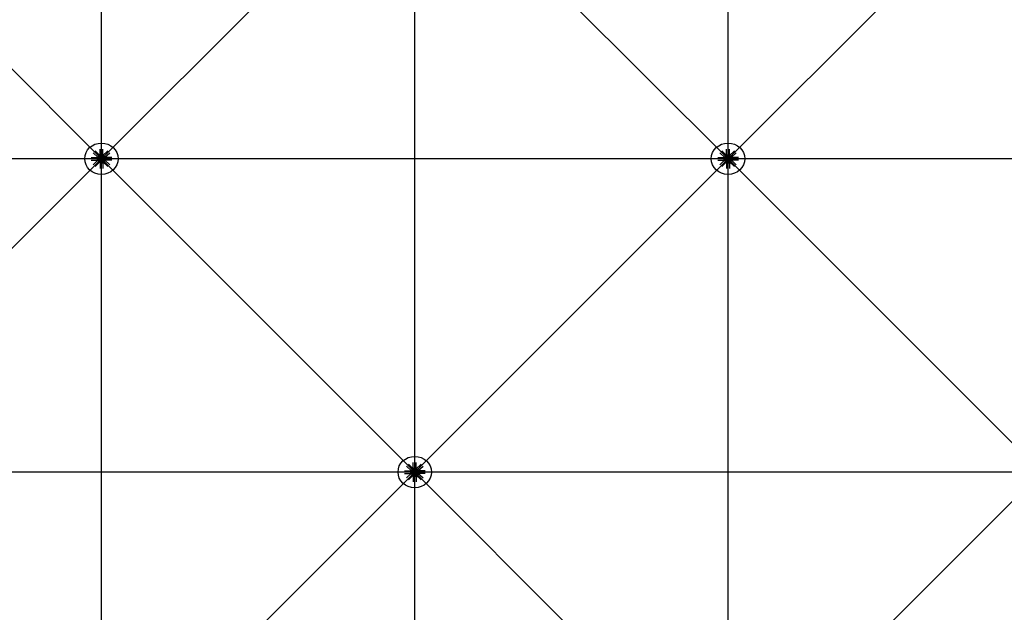
# Model space of a CAD drawing. Extents: x 1030.9 to 1120, y -1803.9 to -1744.8.
# Drawn here: x 1099.4 to 1104.1, y -1776.7 to -1773.8 of the extents above; entities that cross this region are included whole.
import ezdxf

# ---------------------------------------------------------------- set-up
doc = ezdxf.new("R2010")
doc.units = 0
doc.header["$LTSCALE"] = 200
doc.header["$MEASUREMENT"] = 0
doc.layers.get('0').update_dxf_attribs({"linetype": 'CONTINUOUS'})
for name, color, linetype in [('D', 7, 'CONTINUOUS'), ('mi', 7, 'CONTINUOUS'), ('ms', 7, 'CONTINUOUS')]:
    doc.layers.add(name, color=color, linetype=linetype)

msp = doc.modelspace()

# ---------------------------------------------------------------- linework, layer by layer
at = {"color": 7, "linetype": 'Continuous'}
for p, q in [((1099.7575, -1774.4766, 2.047), (1099.7327, -1774.4533, 2.047)), ((1099.7669, -1774.4678, 2.047), (1099.7421, -1774.4445, 2.047)), ((1099.7658, -1774.4626, 2.047), (1099.7658, -1774.4353, 2.047)), ((1099.7779, -1774.4678, 2.047), (1099.8028, -1774.4445, 2.047)), ((1099.7791, -1774.4626, 2.047), (1099.7791, -1774.4353, 2.047)), ((1099.7873, -1774.4766, 2.047), (1099.8122, -1774.4533, 2.047)), ((1102.7575, -1774.4766, 2.047), (1102.7327, -1774.4533, 2.047)), ((1102.7669, -1774.4678, 2.047), (1102.7421, -1774.4445, 2.047)), ((1102.7658, -1774.4626, 2.047), (1102.7658, -1774.4353, 2.047)), ((1102.7779, -1774.4678, 2.047), (1102.8028, -1774.4445, 2.047)), ((1102.7791, -1774.4626, 2.047), (1102.7791, -1774.4353, 2.047)), ((1102.7873, -1774.4766, 2.047), (1102.8122, -1774.4533, 2.047)), ((1099.7229, -1774.4755, 2.047), (1099.752, -1774.4755, 2.047)), ((1099.7229, -1774.488, 2.047), (1099.752, -1774.488, 2.047)), ((1099.7575, -1774.4869, 2.047), (1099.7327, -1774.5102, 2.047)), ((1099.7669, -1774.4957, 2.047), (1099.7421, -1774.519, 2.047)), ((1099.7563, -1774.4779, 2.047), (1099.752, -1774.4755, 2.047)), ((1099.752, -1774.4755, 2.047), (1099.752, -1774.488, 2.047)), ((1099.7563, -1774.4856, 2.047), (1099.752, -1774.488, 2.047)), ((1099.7563, -1774.4856, 2.047), (1099.7563, -1774.4779, 2.047)), ((1099.7563, -1774.4779, 2.047), (1099.7651, -1774.4779, 2.047)), ((1099.7563, -1774.4856, 2.047), (1099.7651, -1774.4856, 2.047)), ((1099.7567, -1774.4782, 2.047), (1099.7592, -1774.4782, 2.047)), ((1099.7592, -1774.48, 2.047), (1099.7567, -1774.48, 2.047)), ((1099.7592, -1774.4835, 2.047), (1099.7567, -1774.4835, 2.047)), ((1099.7567, -1774.4853, 2.047), (1099.7592, -1774.4853, 2.047)), ((1099.7595, -1774.4844, 2.047), (1099.7595, -1774.4791, 2.047)), ((1099.7619, -1774.4798, 2.047), (1099.7595, -1774.4798, 2.047)), ((1099.7619, -1774.48, 2.047), (1099.7595, -1774.48, 2.047)), ((1099.7619, -1774.4835, 2.047), (1099.7595, -1774.4835, 2.047)), ((1099.7619, -1774.4837, 2.047), (1099.7595, -1774.4837, 2.047)), ((1099.7604, -1774.4776, 2.047), (1099.7633, -1774.4775, 2.047)), ((1099.7604, -1774.4859, 2.047), (1099.7633, -1774.486, 2.047)), ((1099.7619, -1774.4844, 2.047), (1099.7619, -1774.4791, 2.047)), ((1099.7643, -1774.4782, 2.047), (1099.7622, -1774.4762, 2.047)), ((1099.7643, -1774.4853, 2.047), (1099.7622, -1774.4873, 2.047)), ((1099.7623, -1774.4782, 2.047), (1099.7648, -1774.4782, 2.047)), ((1099.7648, -1774.48, 2.047), (1099.7623, -1774.48, 2.047)), ((1099.7648, -1774.4835, 2.047), (1099.7623, -1774.4835, 2.047)), ((1099.7623, -1774.4853, 2.047), (1099.7648, -1774.4853, 2.047)), ((1099.7651, -1774.4849, 2.047), (1099.7651, -1774.4786, 2.047)), ((1099.7658, -1774.4626, 2.047), (1099.7791, -1774.4626, 2.047)), ((1099.7683, -1774.4667, 2.047), (1099.7658, -1774.4626, 2.047)), ((1099.7683, -1774.4968, 2.047), (1099.7658, -1774.5009, 2.047)), ((1099.7658, -1774.5009, 2.047), (1099.7791, -1774.5009, 2.047)), ((1099.7658, -1774.5009, 2.047), (1099.7658, -1774.5282, 2.047)), ((1099.7687, -1774.4742, 2.047), (1099.7666, -1774.4722, 2.047)), ((1099.7687, -1774.4893, 2.047), (1099.7666, -1774.4913, 2.047)), ((1099.768, -1774.4705, 2.047), (1099.7679, -1774.4732, 2.047)), ((1099.768, -1774.493, 2.047), (1099.7679, -1774.4903, 2.047)), ((1099.7765, -1774.4667, 2.047), (1099.7683, -1774.4667, 2.047)), ((1099.7683, -1774.4667, 2.047), (1099.7683, -1774.4749, 2.047)), ((1099.7683, -1774.4968, 2.047), (1099.7683, -1774.4886, 2.047)), ((1099.7765, -1774.4968, 2.047), (1099.7683, -1774.4968, 2.047)), ((1099.7687, -1774.467, 2.047), (1099.7687, -1774.4694, 2.047)), ((1099.7687, -1774.4722, 2.047), (1099.7687, -1774.4746, 2.047)), ((1099.7687, -1774.4913, 2.047), (1099.7687, -1774.4889, 2.047)), ((1099.7687, -1774.4965, 2.047), (1099.7687, -1774.4941, 2.047)), ((1099.7759, -1774.4749, 2.047), (1099.769, -1774.4749, 2.047)), ((1099.769, -1774.4886, 2.047), (1099.7759, -1774.4886, 2.047)), ((1099.7753, -1774.4697, 2.047), (1099.7696, -1774.4697, 2.047)), ((1099.7753, -1774.4719, 2.047), (1099.7696, -1774.4719, 2.047)), ((1099.7753, -1774.4938, 2.047), (1099.7696, -1774.4938, 2.047)), ((1099.7703, -1774.4719, 2.047), (1099.7703, -1774.4697, 2.047)), ((1099.7703, -1774.4916, 2.047), (1099.7703, -1774.4938, 2.047)), ((1099.7706, -1774.4694, 2.047), (1099.7706, -1774.467, 2.047)), ((1099.7706, -1774.4719, 2.047), (1099.7706, -1774.4697, 2.047)), ((1099.7706, -1774.4746, 2.047), (1099.7706, -1774.4722, 2.047)), ((1099.7706, -1774.4889, 2.047), (1099.7706, -1774.4913, 2.047)), ((1099.7706, -1774.4916, 2.047), (1099.7706, -1774.4938, 2.047)), ((1099.7706, -1774.4941, 2.047), (1099.7706, -1774.4965, 2.047)), ((1099.7743, -1774.4694, 2.047), (1099.7743, -1774.467, 2.047)), ((1099.7743, -1774.4719, 2.047), (1099.7743, -1774.4697, 2.047)), ((1099.7743, -1774.4746, 2.047), (1099.7743, -1774.4722, 2.047)), ((1099.7743, -1774.4889, 2.047), (1099.7743, -1774.4913, 2.047)), ((1099.7743, -1774.4916, 2.047), (1099.7743, -1774.4938, 2.047)), ((1099.7743, -1774.4941, 2.047), (1099.7743, -1774.4965, 2.047)), ((1099.7745, -1774.4719, 2.047), (1099.7745, -1774.4697, 2.047)), ((1099.7745, -1774.4916, 2.047), (1099.7745, -1774.4938, 2.047)), ((1099.7762, -1774.467, 2.047), (1099.7762, -1774.4694, 2.047)), ((1099.7762, -1774.4742, 2.047), (1099.7783, -1774.4722, 2.047)), ((1099.7762, -1774.4722, 2.047), (1099.7762, -1774.4746, 2.047)), ((1099.7762, -1774.4913, 2.047), (1099.7762, -1774.4889, 2.047)), ((1099.7762, -1774.4893, 2.047), (1099.7783, -1774.4913, 2.047)), ((1099.7762, -1774.4965, 2.047), (1099.7762, -1774.4941, 2.047)), ((1099.7765, -1774.4667, 2.047), (1099.7791, -1774.4626, 2.047)), ((1099.7765, -1774.4667, 2.047), (1099.7765, -1774.4749, 2.047)), ((1099.7765, -1774.4968, 2.047), (1099.7765, -1774.4886, 2.047)), ((1099.7765, -1774.4968, 2.047), (1099.7791, -1774.5009, 2.047)), ((1099.7769, -1774.4705, 2.047), (1099.7769, -1774.4732, 2.047)), ((1099.7769, -1774.493, 2.047), (1099.7769, -1774.4903, 2.047)), ((1099.7779, -1774.4957, 2.047), (1099.8028, -1774.519, 2.047)), ((1099.7791, -1774.5009, 2.047), (1099.7791, -1774.5282, 2.047)), ((1099.7885, -1774.4779, 2.047), (1099.7797, -1774.4779, 2.047)), ((1099.7797, -1774.4786, 2.047), (1099.7797, -1774.4849, 2.047)), ((1099.7885, -1774.4856, 2.047), (1099.7797, -1774.4856, 2.047)), ((1099.7826, -1774.4782, 2.047), (1099.7801, -1774.4782, 2.047)), ((1099.7801, -1774.48, 2.047), (1099.7826, -1774.48, 2.047)), ((1099.7801, -1774.4835, 2.047), (1099.7826, -1774.4835, 2.047)), ((1099.7826, -1774.4853, 2.047), (1099.7801, -1774.4853, 2.047)), ((1099.7805, -1774.4782, 2.047), (1099.7827, -1774.4762, 2.047)), ((1099.7805, -1774.4853, 2.047), (1099.7827, -1774.4873, 2.047)), ((1099.7845, -1774.4776, 2.047), (1099.7816, -1774.4775, 2.047)), ((1099.7845, -1774.4859, 2.047), (1099.7816, -1774.486, 2.047)), ((1099.7829, -1774.4791, 2.047), (1099.7829, -1774.4844, 2.047)), ((1099.7829, -1774.4798, 2.047), (1099.7853, -1774.4798, 2.047)), ((1099.7829, -1774.48, 2.047), (1099.7853, -1774.48, 2.047)), ((1099.7829, -1774.4835, 2.047), (1099.7853, -1774.4835, 2.047)), ((1099.7829, -1774.4837, 2.047), (1099.7853, -1774.4837, 2.047)), ((1099.7853, -1774.4791, 2.047), (1099.7853, -1774.4844, 2.047)), ((1099.7882, -1774.4782, 2.047), (1099.7857, -1774.4782, 2.047)), ((1099.7857, -1774.48, 2.047), (1099.7882, -1774.48, 2.047)), ((1099.7857, -1774.4835, 2.047), (1099.7882, -1774.4835, 2.047)), ((1099.7882, -1774.4853, 2.047), (1099.7857, -1774.4853, 2.047)), ((1099.7873, -1774.4869, 2.047), (1099.8122, -1774.5102, 2.047)), ((1099.7885, -1774.4779, 2.047), (1099.7928, -1774.4755, 2.047)), ((1099.7885, -1774.4779, 2.047), (1099.7885, -1774.4856, 2.047)), ((1099.7885, -1774.4856, 2.047), (1099.7928, -1774.488, 2.047)), ((1099.822, -1774.4755, 2.047), (1099.7928, -1774.4755, 2.047)), ((1099.7928, -1774.488, 2.047), (1099.7928, -1774.4755, 2.047)), ((1099.822, -1774.488, 2.047), (1099.7928, -1774.488, 2.047)), ((1102.7229, -1774.4755, 2.047), (1102.752, -1774.4755, 2.047)), ((1102.7229, -1774.488, 2.047), (1102.752, -1774.488, 2.047)), ((1102.7575, -1774.4869, 2.047), (1102.7327, -1774.5102, 2.047)), ((1102.7669, -1774.4957, 2.047), (1102.7421, -1774.519, 2.047)), ((1102.7563, -1774.4779, 2.047), (1102.752, -1774.4755, 2.047)), ((1102.752, -1774.4755, 2.047), (1102.752, -1774.488, 2.047)), ((1102.7563, -1774.4856, 2.047), (1102.752, -1774.488, 2.047)), ((1102.7563, -1774.4856, 2.047), (1102.7563, -1774.4779, 2.047)), ((1102.7563, -1774.4779, 2.047), (1102.7651, -1774.4779, 2.047)), ((1102.7563, -1774.4856, 2.047), (1102.7651, -1774.4856, 2.047)), ((1102.7567, -1774.4782, 2.047), (1102.7592, -1774.4782, 2.047)), ((1102.7592, -1774.48, 2.047), (1102.7567, -1774.48, 2.047)), ((1102.7592, -1774.4835, 2.047), (1102.7567, -1774.4835, 2.047)), ((1102.7567, -1774.4853, 2.047), (1102.7592, -1774.4853, 2.047)), ((1102.7595, -1774.4844, 2.047), (1102.7595, -1774.4791, 2.047)), ((1102.7619, -1774.4798, 2.047), (1102.7595, -1774.4798, 2.047)), ((1102.7619, -1774.48, 2.047), (1102.7595, -1774.48, 2.047)), ((1102.7619, -1774.4835, 2.047), (1102.7595, -1774.4835, 2.047)), ((1102.7619, -1774.4837, 2.047), (1102.7595, -1774.4837, 2.047)), ((1102.7604, -1774.4776, 2.047), (1102.7633, -1774.4775, 2.047)), ((1102.7604, -1774.4859, 2.047), (1102.7633, -1774.486, 2.047)), ((1102.7619, -1774.4844, 2.047), (1102.7619, -1774.4791, 2.047)), ((1102.7643, -1774.4782, 2.047), (1102.7622, -1774.4762, 2.047)), ((1102.7643, -1774.4853, 2.047), (1102.7622, -1774.4873, 2.047)), ((1102.7623, -1774.4782, 2.047), (1102.7648, -1774.4782, 2.047)), ((1102.7648, -1774.48, 2.047), (1102.7623, -1774.48, 2.047)), ((1102.7648, -1774.4835, 2.047), (1102.7623, -1774.4835, 2.047)), ((1102.7623, -1774.4853, 2.047), (1102.7648, -1774.4853, 2.047)), ((1102.7651, -1774.4849, 2.047), (1102.7651, -1774.4786, 2.047)), ((1102.7658, -1774.4626, 2.047), (1102.7791, -1774.4626, 2.047)), ((1102.7683, -1774.4667, 2.047), (1102.7658, -1774.4626, 2.047)), ((1102.7683, -1774.4968, 2.047), (1102.7658, -1774.5009, 2.047)), ((1102.7658, -1774.5009, 2.047), (1102.7791, -1774.5009, 2.047)), ((1102.7658, -1774.5009, 2.047), (1102.7658, -1774.5282, 2.047)), ((1102.7687, -1774.4742, 2.047), (1102.7666, -1774.4722, 2.047)), ((1102.7687, -1774.4893, 2.047), (1102.7666, -1774.4913, 2.047)), ((1102.768, -1774.4705, 2.047), (1102.7679, -1774.4732, 2.047)), ((1102.768, -1774.493, 2.047), (1102.7679, -1774.4903, 2.047)), ((1102.7765, -1774.4667, 2.047), (1102.7683, -1774.4667, 2.047)), ((1102.7683, -1774.4667, 2.047), (1102.7683, -1774.4749, 2.047)), ((1102.7683, -1774.4968, 2.047), (1102.7683, -1774.4886, 2.047)), ((1102.7765, -1774.4968, 2.047), (1102.7683, -1774.4968, 2.047)), ((1102.7687, -1774.467, 2.047), (1102.7687, -1774.4694, 2.047)), ((1102.7687, -1774.4722, 2.047), (1102.7687, -1774.4746, 2.047)), ((1102.7687, -1774.4913, 2.047), (1102.7687, -1774.4889, 2.047)), ((1102.7687, -1774.4965, 2.047), (1102.7687, -1774.4941, 2.047)), ((1102.7759, -1774.4749, 2.047), (1102.769, -1774.4749, 2.047)), ((1102.769, -1774.4886, 2.047), (1102.7759, -1774.4886, 2.047)), ((1102.7753, -1774.4697, 2.047), (1102.7696, -1774.4697, 2.047)), ((1102.7753, -1774.4719, 2.047), (1102.7696, -1774.4719, 2.047)), ((1102.7753, -1774.4938, 2.047), (1102.7696, -1774.4938, 2.047)), ((1102.7703, -1774.4719, 2.047), (1102.7703, -1774.4697, 2.047)), ((1102.7703, -1774.4916, 2.047), (1102.7703, -1774.4938, 2.047)), ((1102.7706, -1774.4694, 2.047), (1102.7706, -1774.467, 2.047)), ((1102.7706, -1774.4719, 2.047), (1102.7706, -1774.4697, 2.047)), ((1102.7706, -1774.4746, 2.047), (1102.7706, -1774.4722, 2.047)), ((1102.7706, -1774.4889, 2.047), (1102.7706, -1774.4913, 2.047)), ((1102.7706, -1774.4916, 2.047), (1102.7706, -1774.4938, 2.047)), ((1102.7706, -1774.4941, 2.047), (1102.7706, -1774.4965, 2.047)), ((1102.7743, -1774.4694, 2.047), (1102.7743, -1774.467, 2.047)), ((1102.7743, -1774.4719, 2.047), (1102.7743, -1774.4697, 2.047)), ((1102.7743, -1774.4746, 2.047), (1102.7743, -1774.4722, 2.047)), ((1102.7743, -1774.4889, 2.047), (1102.7743, -1774.4913, 2.047)), ((1102.7743, -1774.4916, 2.047), (1102.7743, -1774.4938, 2.047)), ((1102.7743, -1774.4941, 2.047), (1102.7743, -1774.4965, 2.047)), ((1102.7745, -1774.4719, 2.047), (1102.7745, -1774.4697, 2.047)), ((1102.7745, -1774.4916, 2.047), (1102.7745, -1774.4938, 2.047)), ((1102.7762, -1774.467, 2.047), (1102.7762, -1774.4694, 2.047)), ((1102.7762, -1774.4742, 2.047), (1102.7783, -1774.4722, 2.047)), ((1102.7762, -1774.4722, 2.047), (1102.7762, -1774.4746, 2.047)), ((1102.7762, -1774.4913, 2.047), (1102.7762, -1774.4889, 2.047)), ((1102.7762, -1774.4893, 2.047), (1102.7783, -1774.4913, 2.047)), ((1102.7762, -1774.4965, 2.047), (1102.7762, -1774.4941, 2.047)), ((1102.7765, -1774.4667, 2.047), (1102.7791, -1774.4626, 2.047)), ((1102.7765, -1774.4667, 2.047), (1102.7765, -1774.4749, 2.047)), ((1102.7765, -1774.4968, 2.047), (1102.7765, -1774.4886, 2.047)), ((1102.7765, -1774.4968, 2.047), (1102.7791, -1774.5009, 2.047)), ((1102.7769, -1774.4705, 2.047), (1102.7769, -1774.4732, 2.047)), ((1102.7769, -1774.493, 2.047), (1102.7769, -1774.4903, 2.047)), ((1102.7779, -1774.4957, 2.047), (1102.8028, -1774.519, 2.047)), ((1102.7791, -1774.5009, 2.047), (1102.7791, -1774.5282, 2.047)), ((1102.7885, -1774.4779, 2.047), (1102.7797, -1774.4779, 2.047)), ((1102.7797, -1774.4786, 2.047), (1102.7797, -1774.4849, 2.047)), ((1102.7885, -1774.4856, 2.047), (1102.7797, -1774.4856, 2.047)), ((1102.7826, -1774.4782, 2.047), (1102.7801, -1774.4782, 2.047)), ((1102.7801, -1774.48, 2.047), (1102.7826, -1774.48, 2.047)), ((1102.7801, -1774.4835, 2.047), (1102.7826, -1774.4835, 2.047)), ((1102.7826, -1774.4853, 2.047), (1102.7801, -1774.4853, 2.047)), ((1102.7805, -1774.4782, 2.047), (1102.7827, -1774.4762, 2.047)), ((1102.7805, -1774.4853, 2.047), (1102.7827, -1774.4873, 2.047)), ((1102.7845, -1774.4776, 2.047), (1102.7816, -1774.4775, 2.047)), ((1102.7845, -1774.4859, 2.047), (1102.7816, -1774.486, 2.047)), ((1102.7829, -1774.4791, 2.047), (1102.7829, -1774.4844, 2.047)), ((1102.7829, -1774.4798, 2.047), (1102.7853, -1774.4798, 2.047)), ((1102.7829, -1774.48, 2.047), (1102.7853, -1774.48, 2.047)), ((1102.7829, -1774.4835, 2.047), (1102.7853, -1774.4835, 2.047)), ((1102.7829, -1774.4837, 2.047), (1102.7853, -1774.4837, 2.047)), ((1102.7853, -1774.4791, 2.047), (1102.7853, -1774.4844, 2.047)), ((1102.7882, -1774.4782, 2.047), (1102.7857, -1774.4782, 2.047)), ((1102.7857, -1774.48, 2.047), (1102.7882, -1774.48, 2.047)), ((1102.7857, -1774.4835, 2.047), (1102.7882, -1774.4835, 2.047)), ((1102.7882, -1774.4853, 2.047), (1102.7857, -1774.4853, 2.047)), ((1102.7873, -1774.4869, 2.047), (1102.8122, -1774.5102, 2.047)), ((1102.7885, -1774.4779, 2.047), (1102.7928, -1774.4755, 2.047)), ((1102.7885, -1774.4779, 2.047), (1102.7885, -1774.4856, 2.047)), ((1102.7885, -1774.4856, 2.047), (1102.7928, -1774.488, 2.047)), ((1102.822, -1774.4755, 2.047), (1102.7928, -1774.4755, 2.047)), ((1102.7928, -1774.488, 2.047), (1102.7928, -1774.4755, 2.047)), ((1102.822, -1774.488, 2.047), (1102.7928, -1774.488, 2.047)), ((1101.2575, -1775.9766), (1101.2327, -1775.9533)), ((1101.2669, -1775.9678), (1101.2421, -1775.9445)), ((1101.2658, -1775.9626), (1101.2658, -1775.9353)), ((1101.2779, -1775.9678), (1101.3028, -1775.9445)), ((1101.2791, -1775.9626), (1101.2791, -1775.9353)), ((1101.2873, -1775.9766), (1101.3122, -1775.9533)), ((1101.2229, -1775.9755), (1101.252, -1775.9755)), ((1101.2229, -1775.988), (1101.252, -1775.988)), ((1101.2575, -1775.9869), (1101.2327, -1776.0102)), ((1101.2669, -1775.9957), (1101.2421, -1776.019)), ((1101.2563, -1775.9779), (1101.252, -1775.9755)), ((1101.252, -1775.9755), (1101.252, -1775.988)), ((1101.2563, -1775.9856), (1101.252, -1775.988)), ((1101.2563, -1775.9856), (1101.2563, -1775.9779)), ((1101.2563, -1775.9779), (1101.2651, -1775.9779)), ((1101.2563, -1775.9856), (1101.2651, -1775.9856)), ((1101.2567, -1775.9782), (1101.2592, -1775.9782)), ((1101.2592, -1775.98), (1101.2567, -1775.98)), ((1101.2592, -1775.9835), (1101.2567, -1775.9835)), ((1101.2567, -1775.9853), (1101.2592, -1775.9853)), ((1101.2595, -1775.9844), (1101.2595, -1775.9791)), ((1101.2619, -1775.9798), (1101.2595, -1775.9798)), ((1101.2619, -1775.98), (1101.2595, -1775.98)), ((1101.2619, -1775.9835), (1101.2595, -1775.9835)), ((1101.2619, -1775.9837), (1101.2595, -1775.9837)), ((1101.2604, -1775.9776), (1101.2633, -1775.9775)), ((1101.2604, -1775.9859), (1101.2633, -1775.986)), ((1101.2619, -1775.9844), (1101.2619, -1775.9791)), ((1101.2643, -1775.9782), (1101.2622, -1775.9762)), ((1101.2643, -1775.9853), (1101.2622, -1775.9873)), ((1101.2623, -1775.9782), (1101.2648, -1775.9782)), ((1101.2648, -1775.98), (1101.2623, -1775.98)), ((1101.2648, -1775.9835), (1101.2623, -1775.9835)), ((1101.2623, -1775.9853), (1101.2648, -1775.9853)), ((1101.2651, -1775.9849), (1101.2651, -1775.9786)), ((1101.2658, -1775.9626), (1101.2791, -1775.9626)), ((1101.2683, -1775.9667), (1101.2658, -1775.9626)), ((1101.2683, -1775.9968), (1101.2658, -1776.0009)), ((1101.2658, -1776.0009), (1101.2791, -1776.0009)), ((1101.2658, -1776.0009), (1101.2658, -1776.0282)), ((1101.2687, -1775.9742), (1101.2666, -1775.9722)), ((1101.2687, -1775.9893), (1101.2666, -1775.9913)), ((1101.268, -1775.9705), (1101.2679, -1775.9732)), ((1101.268, -1775.993), (1101.2679, -1775.9903)), ((1101.2765, -1775.9667), (1101.2683, -1775.9667)), ((1101.2683, -1775.9667), (1101.2683, -1775.9749)), ((1101.2683, -1775.9968), (1101.2683, -1775.9886)), ((1101.2765, -1775.9968), (1101.2683, -1775.9968)), ((1101.2687, -1775.967), (1101.2687, -1775.9694)), ((1101.2687, -1775.9722), (1101.2687, -1775.9746)), ((1101.2687, -1775.9913), (1101.2687, -1775.9889)), ((1101.2687, -1775.9965), (1101.2687, -1775.9941)), ((1101.2759, -1775.9749), (1101.269, -1775.9749)), ((1101.269, -1775.9886), (1101.2759, -1775.9886)), ((1101.2753, -1775.9697), (1101.2696, -1775.9697)), ((1101.2753, -1775.9719), (1101.2696, -1775.9719)), ((1101.2753, -1775.9938), (1101.2696, -1775.9938)), ((1101.2703, -1775.9719), (1101.2703, -1775.9697)), ((1101.2703, -1775.9916), (1101.2703, -1775.9938)), ((1101.2706, -1775.9694), (1101.2706, -1775.967)), ((1101.2706, -1775.9719), (1101.2706, -1775.9697)), ((1101.2706, -1775.9746), (1101.2706, -1775.9722)), ((1101.2706, -1775.9889), (1101.2706, -1775.9913)), ((1101.2706, -1775.9916), (1101.2706, -1775.9938)), ((1101.2706, -1775.9941), (1101.2706, -1775.9965)), ((1101.2743, -1775.9694), (1101.2743, -1775.967)), ((1101.2743, -1775.9719), (1101.2743, -1775.9697)), ((1101.2743, -1775.9746), (1101.2743, -1775.9722)), ((1101.2743, -1775.9889), (1101.2743, -1775.9913)), ((1101.2743, -1775.9916), (1101.2743, -1775.9938)), ((1101.2743, -1775.9941), (1101.2743, -1775.9965)), ((1101.2745, -1775.9719), (1101.2745, -1775.9697)), ((1101.2745, -1775.9916), (1101.2745, -1775.9938)), ((1101.2762, -1775.967), (1101.2762, -1775.9694)), ((1101.2762, -1775.9742), (1101.2783, -1775.9722)), ((1101.2762, -1775.9722), (1101.2762, -1775.9746)), ((1101.2762, -1775.9913), (1101.2762, -1775.9889)), ((1101.2762, -1775.9893), (1101.2783, -1775.9913)), ((1101.2762, -1775.9965), (1101.2762, -1775.9941)), ((1101.2765, -1775.9667), (1101.2791, -1775.9626)), ((1101.2765, -1775.9667), (1101.2765, -1775.9749)), ((1101.2765, -1775.9968), (1101.2765, -1775.9886)), ((1101.2765, -1775.9968), (1101.2791, -1776.0009)), ((1101.2769, -1775.9705), (1101.2769, -1775.9732)), ((1101.2769, -1775.993), (1101.2769, -1775.9903)), ((1101.2779, -1775.9957), (1101.3028, -1776.019)), ((1101.2791, -1776.0009), (1101.2791, -1776.0282)), ((1101.2885, -1775.9779), (1101.2797, -1775.9779)), ((1101.2797, -1775.9786), (1101.2797, -1775.9849)), ((1101.2885, -1775.9856), (1101.2797, -1775.9856)), ((1101.2826, -1775.9782), (1101.2801, -1775.9782)), ((1101.2801, -1775.98), (1101.2826, -1775.98)), ((1101.2801, -1775.9835), (1101.2826, -1775.9835)), ((1101.2826, -1775.9853), (1101.2801, -1775.9853)), ((1101.2805, -1775.9782), (1101.2827, -1775.9762)), ((1101.2805, -1775.9853), (1101.2827, -1775.9873)), ((1101.2845, -1775.9776), (1101.2816, -1775.9775)), ((1101.2845, -1775.9859), (1101.2816, -1775.986)), ((1101.2829, -1775.9791), (1101.2829, -1775.9844)), ((1101.2829, -1775.9798), (1101.2853, -1775.9798)), ((1101.2829, -1775.98), (1101.2853, -1775.98)), ((1101.2829, -1775.9835), (1101.2853, -1775.9835)), ((1101.2829, -1775.9837), (1101.2853, -1775.9837)), ((1101.2853, -1775.9791), (1101.2853, -1775.9844)), ((1101.2882, -1775.9782), (1101.2857, -1775.9782)), ((1101.2857, -1775.98), (1101.2882, -1775.98)), ((1101.2857, -1775.9835), (1101.2882, -1775.9835)), ((1101.2882, -1775.9853), (1101.2857, -1775.9853)), ((1101.2873, -1775.9869), (1101.3122, -1776.0102)), ((1101.2885, -1775.9779), (1101.2928, -1775.9755)), ((1101.2885, -1775.9779), (1101.2885, -1775.9856)), ((1101.2885, -1775.9856), (1101.2928, -1775.988)), ((1101.322, -1775.9755), (1101.2928, -1775.9755)), ((1101.2928, -1775.988), (1101.2928, -1775.9755)), ((1101.322, -1775.988), (1101.2928, -1775.988))]:
    msp.add_line(p, q, dxfattribs=at)
for centre, major_axis, ratio, start_param, end_param in [((1099.7622, -1774.4722, 2.047), (0.00498, 0.00411), 0.702742, 0.090155, 3.231747), ((1099.7579, -1774.4791, 2.047), (0.00153, 0), 0.9375, 2.479999, 3.803186), ((1099.762, -1774.4817, 2.047), (-0.00563, 0), 0.9375, -0.340099, 0.340099), ((1099.7579, -1774.4844, 2.047), (-0.00153, 0), 0.9375, -0.661593, 0.661593), ((1099.7622, -1774.4913, 2.047), (-0.00498, 0.00411), 0.702742, -0.090155, 3.051438), ((1099.758, -1774.4791, 2.047), (-0.00153, 0), 0.9375, 2.479999, 3.803186), ((1099.7539, -1774.4817, 2.047), (-0.00563, 0), 0.9375, 2.801494, 3.481691), ((1099.758, -1774.4844, 2.047), (0.00153, 0), 0.9375, -0.661593, 0.661593), ((1099.7644, -1774.4742, 2.047), (0.00307, 0.00253), 0.702742, -0.632579, 3.954482), ((1099.7644, -1774.4893, 2.047), (-0.00307, 0.00253), 0.702742, -0.812889, 3.774172), ((1099.7644, -1774.4893, 2.047), (-0.0023, 0.0019), 0.702742, -0.090155, 3.051438), ((1099.7644, -1774.4742, 2.047), (0.0023, 0.0019), 0.702742, 0.090155, 3.231747), ((1099.7635, -1774.4791, 2.047), (0.00153, 0), 0.9375, 2.479999, 3.803186), ((1099.7676, -1774.4817, 2.047), (-0.00563, 0), 0.9375, -0.340099, 0.340099), ((1099.7635, -1774.4844, 2.047), (-0.00153, 0), 0.9375, -0.661593, 0.661593), ((1099.7636, -1774.4791, 2.047), (-0.00153, 0), 0.9375, 2.479999, 3.803186), ((1099.7595, -1774.4817, 2.047), (-0.00563, 0), 0.9375, 2.801494, 3.481691), ((1099.7636, -1774.4844, 2.047), (0.00153, 0), 0.9375, -0.661593, 0.661593), ((1099.7724, -1774.4817, 2.047), (-0.008, 0), 0.9375, -1.149354, -0.421442), ((1099.7724, -1774.4817, 2.047), (0.008, 0), 0.9375, 3.563035, 4.290947), ((1099.7724, -1774.4817, 2.047), (0.008, 0), 0.9375, 3.563035, 4.290947), ((1099.7696, -1774.4681, 2.047), (-0.00153, 0), 0.9375, 4.050796, 5.373982), ((1099.7696, -1774.4682, 2.047), (0.00153, 0), 0.9375, 4.050796, 5.373982), ((1099.7696, -1774.4733, 2.047), (-0.00153, 0), 0.9375, 4.050796, 5.373982), ((1099.7696, -1774.4735, 2.047), (0.00153, 0), 0.9375, 4.050796, 5.373982), ((1099.7696, -1774.49, 2.047), (-0.00153, 0), 0.9375, 4.050796, 5.373982), ((1099.7696, -1774.4902, 2.047), (0.00153, 0), 0.9375, 4.050796, 5.373982), ((1099.7696, -1774.4953, 2.047), (-0.00153, 0), 0.9375, 4.050796, 5.373982), ((1099.7696, -1774.4954, 2.047), (0.00153, 0), 0.9375, 4.050796, 5.373982), ((1099.7724, -1774.4719, 2.047), (0.00563, 0), 0.9375, 1.230698, 1.910895), ((1099.7724, -1774.4644, 2.047), (0.00563, 0), 0.9375, 4.37229, 5.052488), ((1099.7724, -1774.4772, 2.047), (0.00562, 0), 0.9375, 1.230698, 1.910895), ((1099.7724, -1774.4696, 2.047), (0.00562, 0), 0.9375, 4.37229, 5.052488), ((1099.7724, -1774.4939, 2.047), (0.00562, 0), 0.9375, 1.230698, 1.910895), ((1099.7724, -1774.4863, 2.047), (0.00562, 0), 0.9375, 4.37229, 5.052488), ((1099.7724, -1774.4991, 2.047), (0.00563, 0), 0.9375, 1.230698, 1.910895), ((1099.7724, -1774.4916, 2.047), (0.00563, 0), 0.9375, 4.37229, 5.052488), ((1099.7753, -1774.4681, 2.047), (0.00153, 0), 0.9375, 0.909203, 2.23239), ((1099.7753, -1774.4682, 2.047), (-0.00153, 0), 0.9375, 0.909203, 2.23239), ((1099.7753, -1774.4733, 2.047), (0.00153, 0), 0.9375, 0.909203, 2.23239), ((1099.7753, -1774.4735, 2.047), (-0.00153, 0), 0.9375, 0.909203, 2.23239), ((1099.7753, -1774.49, 2.047), (0.00153, 0), 0.9375, 0.909203, 2.23239), ((1099.7753, -1774.4902, 2.047), (-0.00153, 0), 0.9375, 0.909203, 2.23239), ((1099.7753, -1774.4953, 2.047), (0.00153, 0), 0.9375, 0.909203, 2.23239), ((1099.7753, -1774.4954, 2.047), (-0.00153, 0), 0.9375, 0.909203, 2.23239), ((1099.7724, -1774.4817, 2.047), (0.008, 0), 0.9375, 0.421442, 1.149354), ((1099.7724, -1774.4817, 2.047), (-0.008, 0), 0.9375, 1.992238, 2.720151), ((1099.7724, -1774.4817, 2.047), (-0.008, 0), 0.9375, 1.992238, 2.720151), ((1099.7805, -1774.4742, 2.047), (-0.00307, 0.00253), 0.702742, 2.328704, 6.915765), ((1099.7805, -1774.4893, 2.047), (0.00307, 0.00253), 0.702742, 2.509013, 7.096074), ((1099.7826, -1774.4722, 2.047), (-0.00498, 0.00411), 0.702742, 3.051438, 6.19303), ((1099.7826, -1774.4913, 2.047), (0.00498, 0.00411), 0.702742, 3.231747, 6.37334), ((1099.7805, -1774.4742, 2.047), (-0.0023, 0.0019), 0.702742, 3.051438, 6.19303), ((1099.7805, -1774.4893, 2.047), (0.0023, 0.0019), 0.702742, 3.231747, 6.37334), ((1099.7813, -1774.4791, 2.047), (0.00153, 0), 0.9375, 2.479999, 3.803186), ((1099.7854, -1774.4817, 2.047), (-0.00563, 0), 0.9375, -0.340099, 0.340099), ((1099.7813, -1774.4844, 2.047), (-0.00153, 0), 0.9375, -0.661593, 0.661593), ((1099.7814, -1774.4791, 2.047), (-0.00153, 0), 0.9375, 2.479999, 3.803186), ((1099.7773, -1774.4817, 2.047), (-0.00563, 0), 0.9375, 2.801494, 3.481691), ((1099.7814, -1774.4844, 2.047), (0.00153, 0), 0.9375, -0.661593, 0.661593), ((1099.7869, -1774.4791, 2.047), (0.00153, 0), 0.9375, 2.479999, 3.803186), ((1099.791, -1774.4817, 2.047), (-0.00563, 0), 0.9375, -0.340099, 0.340099), ((1099.7869, -1774.4844, 2.047), (-0.00153, 0), 0.9375, -0.661593, 0.661593), ((1099.787, -1774.4791, 2.047), (-0.00153, 0), 0.9375, 2.479999, 3.803186), ((1099.7829, -1774.4817, 2.047), (-0.00563, 0), 0.9375, 2.801494, 3.481691), ((1099.787, -1774.4844, 2.047), (0.00153, 0), 0.9375, -0.661593, 0.661593), ((1102.7622, -1774.4722, 2.047), (0.00498, 0.00411), 0.702742, 0.090155, 3.231747), ((1102.7579, -1774.4791, 2.047), (0.00153, 0), 0.9375, 2.479999, 3.803186), ((1102.762, -1774.4817, 2.047), (-0.00563, 0), 0.9375, -0.340099, 0.340099), ((1102.7579, -1774.4844, 2.047), (-0.00153, 0), 0.9375, -0.661593, 0.661593), ((1102.7622, -1774.4913, 2.047), (-0.00498, 0.00411), 0.702742, -0.090155, 3.051438), ((1102.758, -1774.4791, 2.047), (-0.00153, 0), 0.9375, 2.479999, 3.803186), ((1102.7539, -1774.4817, 2.047), (-0.00563, 0), 0.9375, 2.801494, 3.481691), ((1102.758, -1774.4844, 2.047), (0.00153, 0), 0.9375, -0.661593, 0.661593), ((1102.7644, -1774.4742, 2.047), (0.00307, 0.00253), 0.702742, -0.632579, 3.954482), ((1102.7644, -1774.4893, 2.047), (-0.00307, 0.00253), 0.702742, -0.812889, 3.774172), ((1102.7644, -1774.4893, 2.047), (-0.0023, 0.0019), 0.702742, -0.090155, 3.051438), ((1102.7644, -1774.4742, 2.047), (0.0023, 0.0019), 0.702742, 0.090155, 3.231747), ((1102.7635, -1774.4791, 2.047), (0.00153, 0), 0.9375, 2.479999, 3.803186), ((1102.7676, -1774.4817, 2.047), (-0.00563, 0), 0.9375, -0.340099, 0.340099), ((1102.7635, -1774.4844, 2.047), (-0.00153, 0), 0.9375, -0.661593, 0.661593), ((1102.7636, -1774.4791, 2.047), (-0.00153, 0), 0.9375, 2.479999, 3.803186), ((1102.7595, -1774.4817, 2.047), (-0.00563, 0), 0.9375, 2.801494, 3.481691), ((1102.7636, -1774.4844, 2.047), (0.00153, 0), 0.9375, -0.661593, 0.661593), ((1102.7724, -1774.4817, 2.047), (-0.008, 0), 0.9375, -1.149354, -0.421442), ((1102.7724, -1774.4817, 2.047), (0.008, 0), 0.9375, 3.563035, 4.290947), ((1102.7724, -1774.4817, 2.047), (0.008, 0), 0.9375, 3.563035, 4.290947), ((1102.7696, -1774.4681, 2.047), (-0.00153, 0), 0.9375, 4.050796, 5.373982), ((1102.7696, -1774.4682, 2.047), (0.00153, 0), 0.9375, 4.050796, 5.373982), ((1102.7696, -1774.4733, 2.047), (-0.00153, 0), 0.9375, 4.050796, 5.373982), ((1102.7696, -1774.4735, 2.047), (0.00153, 0), 0.9375, 4.050796, 5.373982), ((1102.7696, -1774.49, 2.047), (-0.00153, 0), 0.9375, 4.050796, 5.373982), ((1102.7696, -1774.4902, 2.047), (0.00153, 0), 0.9375, 4.050796, 5.373982), ((1102.7696, -1774.4953, 2.047), (-0.00153, 0), 0.9375, 4.050796, 5.373982), ((1102.7696, -1774.4954, 2.047), (0.00153, 0), 0.9375, 4.050796, 5.373982), ((1102.7724, -1774.4719, 2.047), (0.00563, 0), 0.9375, 1.230698, 1.910895), ((1102.7724, -1774.4644, 2.047), (0.00563, 0), 0.9375, 4.37229, 5.052488), ((1102.7724, -1774.4772, 2.047), (0.00562, 0), 0.9375, 1.230698, 1.910895), ((1102.7724, -1774.4696, 2.047), (0.00562, 0), 0.9375, 4.37229, 5.052488), ((1102.7724, -1774.4939, 2.047), (0.00562, 0), 0.9375, 1.230698, 1.910895), ((1102.7724, -1774.4863, 2.047), (0.00562, 0), 0.9375, 4.37229, 5.052488), ((1102.7724, -1774.4991, 2.047), (0.00563, 0), 0.9375, 1.230698, 1.910895), ((1102.7724, -1774.4916, 2.047), (0.00563, 0), 0.9375, 4.37229, 5.052488), ((1102.7753, -1774.4681, 2.047), (0.00153, 0), 0.9375, 0.909203, 2.23239), ((1102.7753, -1774.4682, 2.047), (-0.00153, 0), 0.9375, 0.909203, 2.23239), ((1102.7753, -1774.4733, 2.047), (0.00153, 0), 0.9375, 0.909203, 2.23239), ((1102.7753, -1774.4735, 2.047), (-0.00153, 0), 0.9375, 0.909203, 2.23239), ((1102.7753, -1774.49, 2.047), (0.00153, 0), 0.9375, 0.909203, 2.23239), ((1102.7753, -1774.4902, 2.047), (-0.00153, 0), 0.9375, 0.909203, 2.23239), ((1102.7753, -1774.4953, 2.047), (0.00153, 0), 0.9375, 0.909203, 2.23239), ((1102.7753, -1774.4954, 2.047), (-0.00153, 0), 0.9375, 0.909203, 2.23239), ((1102.7724, -1774.4817, 2.047), (0.008, 0), 0.9375, 0.421442, 1.149354), ((1102.7724, -1774.4817, 2.047), (-0.008, 0), 0.9375, 1.992238, 2.720151), ((1102.7724, -1774.4817, 2.047), (-0.008, 0), 0.9375, 1.992238, 2.720151), ((1102.7805, -1774.4742, 2.047), (-0.00307, 0.00253), 0.702742, 2.328704, 6.915765), ((1102.7805, -1774.4893, 2.047), (0.00307, 0.00253), 0.702742, 2.509013, 7.096074), ((1102.7826, -1774.4722, 2.047), (-0.00498, 0.00411), 0.702742, 3.051438, 6.19303), ((1102.7826, -1774.4913, 2.047), (0.00498, 0.00411), 0.702742, 3.231747, 6.37334), ((1102.7805, -1774.4742, 2.047), (-0.0023, 0.0019), 0.702742, 3.051438, 6.19303), ((1102.7805, -1774.4893, 2.047), (0.0023, 0.0019), 0.702742, 3.231747, 6.37334), ((1102.7813, -1774.4791, 2.047), (0.00153, 0), 0.9375, 2.479999, 3.803186), ((1102.7854, -1774.4817, 2.047), (-0.00563, 0), 0.9375, -0.340099, 0.340099), ((1102.7813, -1774.4844, 2.047), (-0.00153, 0), 0.9375, -0.661593, 0.661593), ((1102.7814, -1774.4791, 2.047), (-0.00153, 0), 0.9375, 2.479999, 3.803186), ((1102.7773, -1774.4817, 2.047), (-0.00563, 0), 0.9375, 2.801494, 3.481691), ((1102.7814, -1774.4844, 2.047), (0.00153, 0), 0.9375, -0.661593, 0.661593), ((1102.7869, -1774.4791, 2.047), (0.00153, 0), 0.9375, 2.479999, 3.803186), ((1102.791, -1774.4817, 2.047), (-0.00563, 0), 0.9375, -0.340099, 0.340099), ((1102.7869, -1774.4844, 2.047), (-0.00153, 0), 0.9375, -0.661593, 0.661593), ((1102.787, -1774.4791, 2.047), (-0.00153, 0), 0.9375, 2.479999, 3.803186), ((1102.7829, -1774.4817, 2.047), (-0.00563, 0), 0.9375, 2.801494, 3.481691), ((1102.787, -1774.4844, 2.047), (0.00153, 0), 0.9375, -0.661593, 0.661593), ((1101.2622, -1775.9722), (0.00498, 0.00411), 0.702742, 0.090155, 3.231747), ((1101.2579, -1775.9791), (0.00153, 0), 0.9375, 2.479999, 3.803186), ((1101.262, -1775.9817), (-0.00563, 0), 0.9375, -0.340099, 0.340099), ((1101.2579, -1775.9844), (-0.00153, 0), 0.9375, -0.661593, 0.661593), ((1101.2622, -1775.9913), (-0.00498, 0.00411), 0.702742, -0.090155, 3.051438), ((1101.258, -1775.9791), (-0.00153, 0), 0.9375, 2.479999, 3.803186), ((1101.2539, -1775.9817), (-0.00563, 0), 0.9375, 2.801494, 3.481691), ((1101.258, -1775.9844), (0.00153, 0), 0.9375, -0.661593, 0.661593), ((1101.2644, -1775.9742), (0.00307, 0.00253), 0.702742, -0.632579, 3.954482), ((1101.2644, -1775.9893), (-0.00307, 0.00253), 0.702742, -0.812889, 3.774172), ((1101.2644, -1775.9893), (-0.0023, 0.0019), 0.702742, -0.090155, 3.051438), ((1101.2644, -1775.9742), (0.0023, 0.0019), 0.702742, 0.090155, 3.231747), ((1101.2635, -1775.9791), (0.00153, 0), 0.9375, 2.479999, 3.803186), ((1101.2676, -1775.9817), (-0.00563, 0), 0.9375, -0.340099, 0.340099), ((1101.2635, -1775.9844), (-0.00153, 0), 0.9375, -0.661593, 0.661593), ((1101.2636, -1775.9791), (-0.00153, 0), 0.9375, 2.479999, 3.803186), ((1101.2595, -1775.9817), (-0.00563, 0), 0.9375, 2.801494, 3.481691), ((1101.2636, -1775.9844), (0.00153, 0), 0.9375, -0.661593, 0.661593), ((1101.2724, -1775.9817), (-0.008, 0), 0.9375, -1.149354, -0.421442), ((1101.2724, -1775.9817), (0.008, 0), 0.9375, 3.563035, 4.290947), ((1101.2724, -1775.9817), (0.008, 0), 0.9375, 3.563035, 4.290947), ((1101.2696, -1775.9681), (-0.00153, 0), 0.9375, 4.050796, 5.373982), ((1101.2696, -1775.9682), (0.00153, 0), 0.9375, 4.050796, 5.373982), ((1101.2696, -1775.9733), (-0.00153, 0), 0.9375, 4.050796, 5.373982), ((1101.2696, -1775.9735), (0.00153, 0), 0.9375, 4.050796, 5.373982), ((1101.2696, -1775.99), (-0.00153, 0), 0.9375, 4.050796, 5.373982), ((1101.2696, -1775.9902), (0.00153, 0), 0.9375, 4.050796, 5.373982), ((1101.2696, -1775.9953), (-0.00153, 0), 0.9375, 4.050796, 5.373982), ((1101.2696, -1775.9954), (0.00153, 0), 0.9375, 4.050796, 5.373982), ((1101.2724, -1775.9719), (0.00563, 0), 0.9375, 1.230698, 1.910895), ((1101.2724, -1775.9644), (0.00563, 0), 0.9375, 4.37229, 5.052488), ((1101.2724, -1775.9772), (0.00562, 0), 0.9375, 1.230698, 1.910895), ((1101.2724, -1775.9696), (0.00562, 0), 0.9375, 4.37229, 5.052488), ((1101.2724, -1775.9939), (0.00562, 0), 0.9375, 1.230698, 1.910895), ((1101.2724, -1775.9863), (0.00562, 0), 0.9375, 4.37229, 5.052488), ((1101.2724, -1775.9991), (0.00563, 0), 0.9375, 1.230698, 1.910895), ((1101.2724, -1775.9916), (0.00563, 0), 0.9375, 4.37229, 5.052488), ((1101.2753, -1775.9681), (0.00153, 0), 0.9375, 0.909203, 2.23239), ((1101.2753, -1775.9682), (-0.00153, 0), 0.9375, 0.909203, 2.23239), ((1101.2753, -1775.9733), (0.00153, 0), 0.9375, 0.909203, 2.23239), ((1101.2753, -1775.9735), (-0.00153, 0), 0.9375, 0.909203, 2.23239), ((1101.2753, -1775.99), (0.00153, 0), 0.9375, 0.909203, 2.23239), ((1101.2753, -1775.9902), (-0.00153, 0), 0.9375, 0.909203, 2.23239), ((1101.2753, -1775.9953), (0.00153, 0), 0.9375, 0.909203, 2.23239), ((1101.2753, -1775.9954), (-0.00153, 0), 0.9375, 0.909203, 2.23239), ((1101.2724, -1775.9817), (0.008, 0), 0.9375, 0.421442, 1.149354), ((1101.2724, -1775.9817), (-0.008, 0), 0.9375, 1.992238, 2.720151), ((1101.2724, -1775.9817), (-0.008, 0), 0.9375, 1.992238, 2.720151), ((1101.2805, -1775.9742), (-0.00307, 0.00253), 0.702742, 2.328704, 6.915765), ((1101.2805, -1775.9893), (0.00307, 0.00253), 0.702742, 2.509013, 7.096074), ((1101.2826, -1775.9722), (-0.00498, 0.00411), 0.702742, 3.051438, 6.19303), ((1101.2826, -1775.9913), (0.00498, 0.00411), 0.702742, 3.231747, 6.37334), ((1101.2805, -1775.9742), (-0.0023, 0.0019), 0.702742, 3.051438, 6.19303), ((1101.2805, -1775.9893), (0.0023, 0.0019), 0.702742, 3.231747, 6.37334), ((1101.2813, -1775.9791), (0.00153, 0), 0.9375, 2.479999, 3.803186), ((1101.2854, -1775.9817), (-0.00563, 0), 0.9375, -0.340099, 0.340099), ((1101.2813, -1775.9844), (-0.00153, 0), 0.9375, -0.661593, 0.661593), ((1101.2814, -1775.9791), (-0.00153, 0), 0.9375, 2.479999, 3.803186), ((1101.2773, -1775.9817), (-0.00563, 0), 0.9375, 2.801494, 3.481691), ((1101.2814, -1775.9844), (0.00153, 0), 0.9375, -0.661593, 0.661593), ((1101.2869, -1775.9791), (0.00153, 0), 0.9375, 2.479999, 3.803186), ((1101.291, -1775.9817), (-0.00563, 0), 0.9375, -0.340099, 0.340099), ((1101.2869, -1775.9844), (-0.00153, 0), 0.9375, -0.661593, 0.661593), ((1101.287, -1775.9791), (-0.00153, 0), 0.9375, 2.479999, 3.803186), ((1101.2829, -1775.9817), (-0.00563, 0), 0.9375, 2.801494, 3.481691), ((1101.287, -1775.9844), (0.00153, 0), 0.9375, -0.661593, 0.661593)]:
    msp.add_ellipse(centre, major_axis=major_axis, ratio=ratio, start_param=start_param, end_param=end_param, dxfattribs=at)
at = {"color": 7, "linetype": 'Continuous', "extrusion": (0, 0, -1)}
for centre, major_axis, start_param, end_param in [((1099.7622, -1774.4722, 2.047), (0.00498, 0.00411), 2.416355, 3.051438), ((1099.7622, -1774.4913, 2.047), (-0.00498, 0.00411), 0.090155, 0.725238), ((1099.7622, -1774.4722, 2.047), (0.00498, 0.00411), -0.090155, 0.544928), ((1099.7622, -1774.4913, 2.047), (-0.00498, 0.00411), 2.596664, 3.231747), ((1099.7826, -1774.4722, 2.047), (-0.00498, 0.00411), -0.544928, 0.090155), ((1099.7826, -1774.4913, 2.047), (0.00498, 0.00411), 3.051438, 3.686521), ((1099.7826, -1774.4722, 2.047), (-0.00498, 0.00411), 3.231747, 3.86683), ((1099.7826, -1774.4913, 2.047), (0.00498, 0.00411), -0.725238, -0.090155), ((1102.7622, -1774.4722, 2.047), (0.00498, 0.00411), 2.416355, 3.051438), ((1102.7622, -1774.4913, 2.047), (-0.00498, 0.00411), 0.090155, 0.725238), ((1102.7622, -1774.4722, 2.047), (0.00498, 0.00411), -0.090155, 0.544928), ((1102.7622, -1774.4913, 2.047), (-0.00498, 0.00411), 2.596664, 3.231747), ((1102.7826, -1774.4722, 2.047), (-0.00498, 0.00411), -0.544928, 0.090155), ((1102.7826, -1774.4913, 2.047), (0.00498, 0.00411), 3.051438, 3.686521), ((1102.7826, -1774.4722, 2.047), (-0.00498, 0.00411), 3.231747, 3.86683), ((1102.7826, -1774.4913, 2.047), (0.00498, 0.00411), -0.725238, -0.090155), ((1101.2622, -1775.9722), (0.00498, 0.00411), 2.416355, 3.051438), ((1101.2622, -1775.9913), (-0.00498, 0.00411), 0.090155, 0.725238), ((1101.2622, -1775.9722), (0.00498, 0.00411), -0.090155, 0.544928), ((1101.2622, -1775.9913), (-0.00498, 0.00411), 2.596664, 3.231747), ((1101.2826, -1775.9722), (-0.00498, 0.00411), -0.544928, 0.090155), ((1101.2826, -1775.9913), (0.00498, 0.00411), 3.051438, 3.686521), ((1101.2826, -1775.9722), (-0.00498, 0.00411), 3.231747, 3.86683), ((1101.2826, -1775.9913), (0.00498, 0.00411), -0.725238, -0.090155)]:
    msp.add_ellipse(centre, major_axis=major_axis, ratio=0.702742, start_param=start_param, end_param=end_param, dxfattribs=at)
at = {"color": 7, "linetype": 'Continuous'}
for p in [(1099.7724, -1774.4817, 2.047), (1102.7724, -1774.4817, 2.047), (1101.2724, -1775.9817)]:
    msp.add_point(p, dxfattribs=at)
at = {"layer": 'D'}
for p, q in [((1099.7724, -1774.4817, 2.047), (1098.2724, -1772.9817)), ((1099.7724, -1774.4817, 2.047), (1101.2724, -1772.9817)), ((1102.7724, -1774.4817, 2.047), (1101.2724, -1772.9817)), ((1102.7724, -1774.4817, 2.047), (1104.2724, -1772.9817)), ((1098.2724, -1775.9817), (1099.7724, -1774.4817, 2.047)), ((1101.2724, -1775.9817), (1099.7724, -1774.4817, 2.047)), ((1101.2724, -1775.9817), (1102.7724, -1774.4817, 2.047)), ((1104.2724, -1775.9817), (1102.7724, -1774.4817, 2.047)), ((1099.7724, -1777.4817, 2.047), (1101.2724, -1775.9817)), ((1102.7724, -1777.4817, 2.047), (1101.2724, -1775.9817)), ((1102.7724, -1777.4817, 2.047), (1104.2724, -1775.9817))]:
    msp.add_line(p, q, dxfattribs=at)
at = {"layer": 'mi', "color": 4}
for p, q in [((1101.2724, -1775.9817), (1101.2724, -1772.9817)), ((1101.2724, -1775.9817), (1098.2724, -1775.9817)), ((1101.2724, -1778.9817), (1101.2724, -1775.9817)), ((1104.2724, -1775.9817), (1101.2724, -1775.9817))]:
    msp.add_line(p, q, dxfattribs=at)
msp.add_ellipse((1101.2724, -1775.9817), major_axis=(0.08, 0), ratio=0.9375, dxfattribs=at)
at = {"layer": 'ms', "color": 1}
for p, q in [((1099.7724, -1774.4817, 2.047), (1099.7724, -1771.4817, 2.047)), ((1102.7724, -1774.4817, 2.047), (1102.7724, -1771.4817, 2.047)), ((1099.7724, -1774.4817, 2.047), (1096.7724, -1774.4817, 2.047)), ((1099.7724, -1777.4817, 2.047), (1099.7724, -1774.4817, 2.047)), ((1102.7724, -1774.4817, 2.047), (1099.7724, -1774.4817, 2.047)), ((1102.7724, -1777.4817, 2.047), (1102.7724, -1774.4817, 2.047)), ((1105.7724, -1774.4817, 2.047), (1102.7724, -1774.4817, 2.047))]:
    msp.add_line(p, q, dxfattribs=at)
for centre in [(1099.7724, -1774.4817, 2.047), (1102.7724, -1774.4817, 2.047)]:
    msp.add_ellipse(centre, major_axis=(0.08, 0), ratio=0.9375, dxfattribs=at)

doc.saveas('drawing.dxf')
